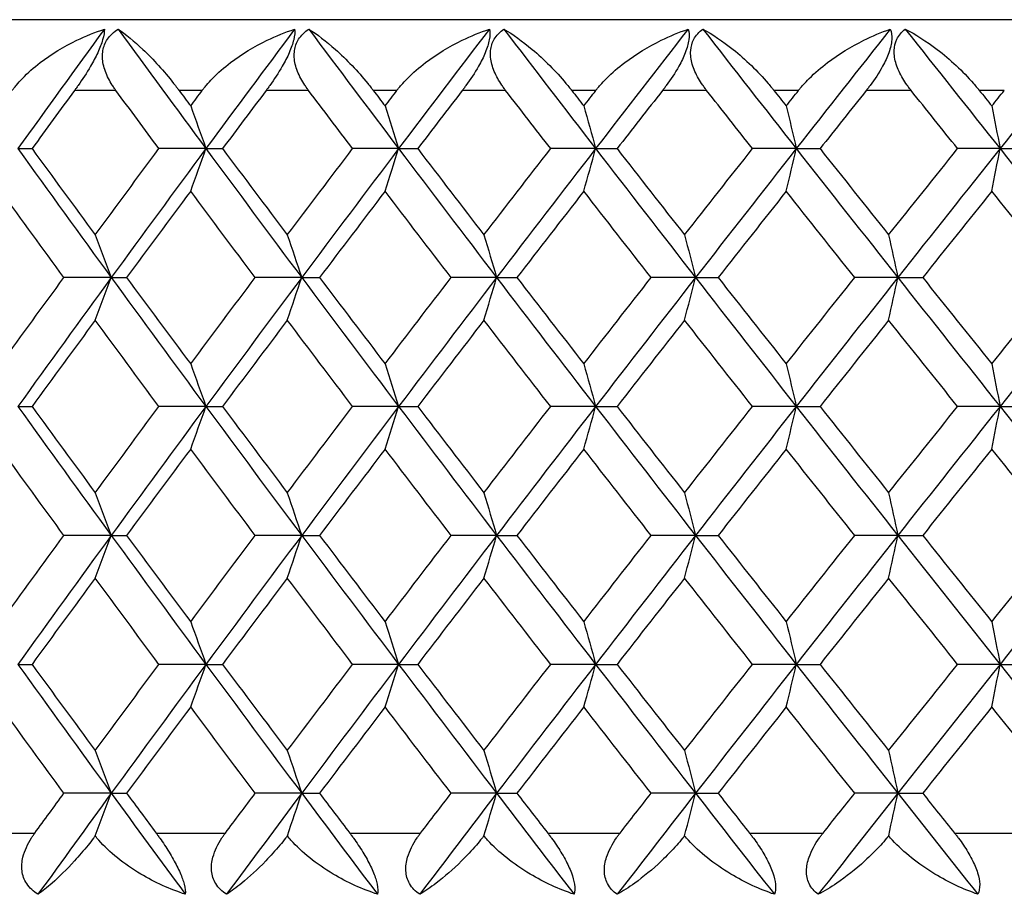
# Model space of a CAD drawing. Units: millimetres. Extents: x 24 to 867, y 24 to 606.
# Drawn here: x 467 to 472, y 497 to 502 of the extents above; entities that cross this region are included whole.
import ezdxf

# ---------------------------------------------------------------- set-up
doc = ezdxf.new("R2010")
doc.units = ezdxf.units.MM
doc.header["$LTSCALE"] = 3
doc.layers.add('Visible (ISO)', color=7, linetype='Continuous', lineweight=25, true_color=0x00003f)
doc.layers.add('Visible Narrow (ISO)', color=7, linetype='Continuous', lineweight=25, true_color=0x00003f)

msp = doc.modelspace()

# ---------------------------------------------------------------- linework, layer by layer
at = {"layer": 'Visible (ISO)'}
for p, q in [((504.6502, 501.6412), (450.2502, 501.6412)), ((466.571, 500.9121), (466.651, 500.9121)), ((467.6346, 500.9121), (467.3691, 500.9121)), ((467.6346, 500.9121), (467.7286, 500.9121)), ((468.7251, 500.9121), (468.4649, 500.9121)), ((468.7251, 500.9121), (468.8328, 500.9121)), ((469.8394, 500.9121), (469.5852, 500.9121)), ((469.8394, 500.9121), (469.9607, 500.9121)), ((470.9747, 500.9121), (470.7272, 500.9121)), ((470.9747, 500.9121), (471.1091, 500.9121)), ((472.1277, 500.9121), (471.8876, 500.9121)), ((472.1277, 500.9121), (472.2748, 500.9121)), ((467.0992, 500.1829), (466.8314, 500.1829)), ((467.0992, 500.1829), (467.1863, 500.1829)), ((468.1766, 500.1829), (467.9137, 500.1829)), ((468.1766, 500.1829), (468.2776, 500.1829)), ((469.2794, 500.1829), (469.0222, 500.1829)), ((469.2794, 500.1829), (469.394, 500.1829)), ((470.4046, 500.1829), (470.1537, 500.1829)), ((470.4046, 500.1829), (470.5325, 500.1829)), ((471.5492, 500.1829), (471.3053, 500.1829)), ((471.5492, 500.1829), (471.69, 500.1829)), ((466.571, 499.4537), (466.651, 499.4537)), ((467.6346, 499.4537), (467.3691, 499.4537)), ((467.6346, 499.4537), (467.7286, 499.4537)), ((468.7251, 499.4537), (468.4649, 499.4537)), ((468.7251, 499.4537), (468.8328, 499.4537)), ((469.8394, 499.4537), (469.5852, 499.4537)), ((469.8394, 499.4537), (469.9607, 499.4537)), ((470.9747, 499.4537), (470.7272, 499.4537)), ((470.9747, 499.4537), (471.1091, 499.4537)), ((472.1277, 499.4537), (471.8876, 499.4537)), ((472.1277, 499.4537), (472.2748, 499.4537)), ((467.0992, 498.7246), (466.8314, 498.7246)), ((467.0992, 498.7246), (467.1863, 498.7246)), ((468.1766, 498.7246), (467.9137, 498.7246)), ((468.1766, 498.7246), (468.2776, 498.7246)), ((469.2794, 498.7246), (469.0222, 498.7246)), ((469.2794, 498.7246), (469.394, 498.7246)), ((470.4046, 498.7246), (470.1537, 498.7246)), ((470.4046, 498.7246), (470.5325, 498.7246)), ((471.5492, 498.7246), (471.3053, 498.7246)), ((471.5492, 498.7246), (471.69, 498.7246)), ((466.571, 497.9954), (466.651, 497.9954)), ((467.6346, 497.9954), (467.3691, 497.9954)), ((467.6346, 497.9954), (467.7286, 497.9954)), ((468.7251, 497.9954), (468.4649, 497.9954)), ((468.7251, 497.9954), (468.8328, 497.9954)), ((469.8394, 497.9954), (469.5852, 497.9954)), ((469.8394, 497.9954), (469.9607, 497.9954)), ((470.9747, 497.9954), (470.7272, 497.9954)), ((470.9747, 497.9954), (471.1091, 497.9954)), ((472.1277, 497.9954), (471.8876, 497.9954)), ((472.1277, 497.9954), (472.2748, 497.9954)), ((467.0992, 497.2662), (466.8314, 497.2662)), ((467.0992, 497.2662), (467.1863, 497.2662)), ((468.1766, 497.2662), (467.9137, 497.2662)), ((468.1766, 497.2662), (468.2776, 497.2662)), ((469.2794, 497.2662), (469.0222, 497.2662)), ((469.2794, 497.2662), (469.394, 497.2662)), ((470.4046, 497.2662), (470.1537, 497.2662)), ((470.4046, 497.2662), (470.5325, 497.2662)), ((471.5492, 497.2662), (471.3053, 497.2662)), ((471.5492, 497.2662), (471.69, 497.2662))]:
    msp.add_line(p, q, dxfattribs=at)
for points, knots in [([(466.5395, 501.2412), (466.5407, 501.2429), (466.5419, 501.2445), (466.5448, 501.2484), (466.5466, 501.2508), (466.5529, 501.259), (466.5576, 501.2649), (466.5732, 501.2838), (466.5846, 501.2965), (466.627, 501.3408), (466.6611, 501.3708), (466.7603, 501.4471), (466.8309, 501.4896), (466.9544, 501.5491), (467.007, 501.5703), (467.0602, 501.5876)], [0.00000069, 0.00000069, 0.00000069, 0.00000069, 0.00063374, 0.00063374, 0.00154901, 0.00154901, 0.00390117, 0.00390117, 0.00916284, 0.00916284, 0.02280176, 0.02280176, 0.0469479, 0.0469479, 0.06377761, 0.06377761, 0.06377761, 0.06377761]), ([(467.0602, 501.5876), (467.0606, 501.5716), (467.0576, 501.5516), (467.0441, 501.5054), (467.0347, 501.481), (467.0107, 501.4295), (466.9969, 501.4035), (466.9601, 501.3402), (466.936, 501.3034), (466.9078, 501.2634), (466.904, 501.2581), (466.8986, 501.2506), (466.897, 501.2484), (466.8948, 501.2453), (466.8941, 501.2445), (466.8929, 501.2428), (466.8923, 501.242), (466.8917, 501.2412)], [0, 0, 0, 0, 0.01055462, 0.01055462, 0.02005986, 0.02005986, 0.02911691, 0.02911691, 0.04214172, 0.04214172, 0.04415589, 0.04415589, 0.04500566, 0.04500566, 0.04533894, 0.04533894, 0.04564883, 0.04564883, 0.04564883, 0.04564883]), ([(467.1255, 501.2412), (467.1243, 501.2428), (467.1231, 501.2445), (467.1203, 501.2484), (467.1186, 501.2507), (467.1129, 501.2589), (467.109, 501.2648), (467.0972, 501.2832), (467.0899, 501.2959), (467.0699, 501.3351), (467.0597, 501.3622), (467.0488, 501.4157), (467.0478, 501.4416), (467.0562, 501.4896), (467.0648, 501.511), (467.093, 501.5533), (467.1139, 501.5723), (467.1384, 501.5876)], [0.00000089, 0.00000089, 0.00000089, 0.00000089, 0.00063, 0.00063, 0.00152682, 0.00152682, 0.00376354, 0.00376354, 0.00844522, 0.00844522, 0.0179665, 0.0179665, 0.02707432, 0.02707432, 0.03556399, 0.03556399, 0.04568337, 0.04568337, 0.04568337, 0.04568337]), ([(467.1384, 501.5876), (467.1808, 501.5592), (467.2283, 501.5203), (467.3376, 501.4164), (467.3978, 501.3502), (467.4588, 501.273), (467.4653, 501.2646), (467.4738, 501.2534), (467.4758, 501.2507), (467.4787, 501.2469), (467.4796, 501.2457), (467.4813, 501.2434), (467.4821, 501.2423), (467.4829, 501.2412)], [0, 0, 0, 0, 0.02768351, 0.02768351, 0.06111246, 0.06111246, 0.06512053, 0.06512053, 0.06635376, 0.06635376, 0.06691775, 0.06691775, 0.06741081, 0.06741081, 0.06741081, 0.06741081]), ([(467.6141, 501.2412), (467.6153, 501.2429), (467.6166, 501.2445), (467.6196, 501.2484), (467.6214, 501.2508), (467.6279, 501.259), (467.6327, 501.2649), (467.6486, 501.2838), (467.6602, 501.2965), (467.7033, 501.3408), (467.7378, 501.3708), (467.8377, 501.4471), (467.9083, 501.4896), (468.0315, 501.5491), (468.0838, 501.5703), (468.1366, 501.5876)], [0.00000069, 0.00000069, 0.00000069, 0.00000069, 0.00063374, 0.00063374, 0.00154901, 0.00154901, 0.00390117, 0.00390117, 0.00916284, 0.00916284, 0.02280176, 0.02280176, 0.0469479, 0.0469479, 0.06377761, 0.06377761, 0.06377761, 0.06377761]), ([(468.1366, 501.5876), (468.1386, 501.5716), (468.1372, 501.5516), (468.1261, 501.5054), (468.1176, 501.481), (468.0949, 501.4295), (468.0815, 501.4035), (468.0451, 501.3402), (468.0208, 501.3034), (467.992, 501.2634), (467.9882, 501.2581), (467.9826, 501.2506), (467.981, 501.2484), (467.9787, 501.2453), (467.9781, 501.2445), (467.9768, 501.2428), (467.9762, 501.242), (467.9756, 501.2412)], [0, 0, 0, 0, 0.01055462, 0.01055462, 0.02005986, 0.02005986, 0.02911691, 0.02911691, 0.04214172, 0.04214172, 0.04415589, 0.04415589, 0.04500566, 0.04500566, 0.04533894, 0.04533894, 0.04564883, 0.04564883, 0.04564883, 0.04564883]), ([(468.2153, 501.2412), (468.2141, 501.2428), (468.2128, 501.2445), (468.2099, 501.2484), (468.2082, 501.2507), (468.2024, 501.2589), (468.1983, 501.2648), (468.1862, 501.2832), (468.1786, 501.2959), (468.1577, 501.3351), (468.1468, 501.3622), (468.1344, 501.4157), (468.1326, 501.4416), (468.1393, 501.4896), (468.147, 501.511), (468.1734, 501.5533), (468.1932, 501.5723), (468.2167, 501.5876)], [0.00000089, 0.00000089, 0.00000089, 0.00000089, 0.00063, 0.00063, 0.00152682, 0.00152682, 0.00376354, 0.00376354, 0.00844522, 0.00844522, 0.0179665, 0.0179665, 0.02707432, 0.02707432, 0.03556399, 0.03556399, 0.04568337, 0.04568337, 0.04568337, 0.04568337]), ([(468.2167, 501.5876), (468.2632, 501.5592), (468.3143, 501.5203), (468.4307, 501.4164), (468.4938, 501.3502), (468.5566, 501.273), (468.5633, 501.2646), (468.5721, 501.2534), (468.5741, 501.2507), (468.5771, 501.2469), (468.578, 501.2457), (468.5798, 501.2434), (468.5806, 501.2423), (468.5814, 501.2412)], [0, 0, 0, 0, 0.02768351, 0.02768351, 0.06111246, 0.06111246, 0.06512053, 0.06512053, 0.06635376, 0.06635376, 0.06691775, 0.06691775, 0.06741081, 0.06741081, 0.06741081, 0.06741081]), ([(468.7157, 501.2412), (468.7169, 501.2429), (468.7182, 501.2445), (468.7213, 501.2484), (468.7231, 501.2508), (468.7298, 501.259), (468.7347, 501.2649), (468.7509, 501.2838), (468.7626, 501.2965), (468.8063, 501.3408), (468.841, 501.3708), (468.9413, 501.4471), (469.0119, 501.4896), (469.1344, 501.5491), (469.1863, 501.5703), (469.2385, 501.5876)], [0.00000069, 0.00000069, 0.00000069, 0.00000069, 0.00063374, 0.00063374, 0.00154901, 0.00154901, 0.00390117, 0.00390117, 0.00916284, 0.00916284, 0.02280176, 0.02280176, 0.0469479, 0.0469479, 0.06377761, 0.06377761, 0.06377761, 0.06377761]), ([(469.2385, 501.5876), (469.2422, 501.5716), (469.2422, 501.5516), (469.2337, 501.5054), (469.2261, 501.481), (469.2047, 501.4295), (469.1918, 501.4035), (469.1559, 501.3402), (469.1314, 501.3034), (469.1022, 501.2634), (469.0982, 501.2581), (469.0926, 501.2506), (469.0909, 501.2484), (469.0886, 501.2453), (469.0879, 501.2445), (469.0867, 501.2428), (469.0861, 501.242), (469.0854, 501.2412)], [0, 0, 0, 0, 0.01055462, 0.01055462, 0.02005986, 0.02005986, 0.02911691, 0.02911691, 0.04214172, 0.04214172, 0.04415589, 0.04415589, 0.04500566, 0.04500566, 0.04533894, 0.04533894, 0.04564883, 0.04564883, 0.04564883, 0.04564883]), ([(469.3304, 501.2412), (469.3291, 501.2428), (469.3279, 501.2445), (469.3249, 501.2484), (469.3232, 501.2507), (469.3172, 501.2589), (469.313, 501.2648), (469.3005, 501.2832), (469.2926, 501.2959), (469.271, 501.3351), (469.2594, 501.3622), (469.2455, 501.4157), (469.2429, 501.4416), (469.2478, 501.4896), (469.2547, 501.511), (469.2791, 501.5533), (469.2979, 501.5723), (469.3204, 501.5876)], [0.00000089, 0.00000089, 0.00000089, 0.00000089, 0.00063, 0.00063, 0.00152682, 0.00152682, 0.00376354, 0.00376354, 0.00844522, 0.00844522, 0.0179665, 0.0179665, 0.02707432, 0.02707432, 0.03556399, 0.03556399, 0.04568337, 0.04568337, 0.04568337, 0.04568337]), ([(469.3204, 501.5876), (469.3707, 501.5592), (469.4254, 501.5203), (469.5484, 501.4164), (469.6142, 501.3502), (469.6788, 501.273), (469.6857, 501.2646), (469.6946, 501.2534), (469.6967, 501.2507), (469.6998, 501.2469), (469.7007, 501.2457), (469.7025, 501.2434), (469.7034, 501.2423), (469.7042, 501.2412)], [0, 0, 0, 0, 0.02768351, 0.02768351, 0.06111246, 0.06111246, 0.06512053, 0.06512053, 0.06635376, 0.06635376, 0.06691775, 0.06691775, 0.06741081, 0.06741081, 0.06741081, 0.06741081]), ([(469.8412, 501.2412), (469.8425, 501.2429), (469.8438, 501.2445), (469.8469, 501.2484), (469.8488, 501.2508), (469.8556, 501.259), (469.8605, 501.2649), (469.877, 501.2838), (469.8889, 501.2965), (469.933, 501.3408), (469.9679, 501.3708), (470.0683, 501.4471), (470.1386, 501.4896), (470.2601, 501.5491), (470.3115, 501.5703), (470.3629, 501.5876)], [0.00000069, 0.00000069, 0.00000069, 0.00000069, 0.00063374, 0.00063374, 0.00154901, 0.00154901, 0.00390117, 0.00390117, 0.00916284, 0.00916284, 0.02280176, 0.02280176, 0.0469479, 0.0469479, 0.06377761, 0.06377761, 0.06377761, 0.06377761]), ([(470.3629, 501.5876), (470.3682, 501.5716), (470.3698, 501.5516), (470.3637, 501.5054), (470.3571, 501.481), (470.3372, 501.4295), (470.3247, 501.4035), (470.2894, 501.3402), (470.2649, 501.3034), (470.2352, 501.2634), (470.2312, 501.2581), (470.2255, 501.2506), (470.2238, 501.2484), (470.2214, 501.2453), (470.2207, 501.2445), (470.2195, 501.2428), (470.2188, 501.242), (470.2182, 501.2412)], [0, 0, 0, 0, 0.01055462, 0.01055462, 0.02005986, 0.02005986, 0.02911691, 0.02911691, 0.04214172, 0.04214172, 0.04415589, 0.04415589, 0.04500566, 0.04500566, 0.04533894, 0.04533894, 0.04564883, 0.04564883, 0.04564883, 0.04564883]), ([(470.4677, 501.2412), (470.4664, 501.2428), (470.4652, 501.2445), (470.4621, 501.2484), (470.4604, 501.2507), (470.4542, 501.2589), (470.45, 501.2648), (470.4372, 501.2832), (470.4291, 501.2959), (470.4067, 501.3351), (470.3945, 501.3622), (470.3791, 501.4157), (470.3756, 501.4416), (470.3789, 501.4896), (470.3848, 501.511), (470.4072, 501.5533), (470.4249, 501.5723), (470.4464, 501.5876)], [0.00000089, 0.00000089, 0.00000089, 0.00000089, 0.00063, 0.00063, 0.00152682, 0.00152682, 0.00376354, 0.00376354, 0.00844522, 0.00844522, 0.0179665, 0.0179665, 0.02707432, 0.02707432, 0.03556399, 0.03556399, 0.04568337, 0.04568337, 0.04568337, 0.04568337]), ([(470.4464, 501.5876), (470.5003, 501.5592), (470.5584, 501.5203), (470.6878, 501.4164), (470.7562, 501.3502), (470.8223, 501.273), (470.8294, 501.2646), (470.8385, 501.2534), (470.8406, 501.2507), (470.8437, 501.2469), (470.8447, 501.2457), (470.8465, 501.2434), (470.8474, 501.2423), (470.8482, 501.2412)], [0, 0, 0, 0, 0.02768351, 0.02768351, 0.06111246, 0.06111246, 0.06512053, 0.06512053, 0.06635376, 0.06635376, 0.06691775, 0.06691775, 0.06741081, 0.06741081, 0.06741081, 0.06741081]), ([(470.9876, 501.2412), (470.9889, 501.2429), (470.9902, 501.2445), (470.9934, 501.2484), (470.9953, 501.2508), (471.0021, 501.259), (471.0072, 501.2649), (471.0238, 501.2838), (471.0359, 501.2965), (471.0803, 501.3408), (471.1153, 501.3708), (471.2156, 501.4471), (471.2854, 501.4896), (471.4056, 501.5491), (471.4562, 501.5703), (471.5068, 501.5876)], [0.00000069, 0.00000069, 0.00000069, 0.00000069, 0.00063374, 0.00063374, 0.00154901, 0.00154901, 0.00390117, 0.00390117, 0.00916284, 0.00916284, 0.02280176, 0.02280176, 0.0469479, 0.0469479, 0.06377761, 0.06377761, 0.06377761, 0.06377761]), ([(471.5068, 501.5876), (471.5137, 501.5716), (471.5168, 501.5516), (471.5132, 501.5054), (471.5075, 501.481), (471.4891, 501.4295), (471.4771, 501.4035), (471.4425, 501.3402), (471.418, 501.3034), (471.3881, 501.2634), (471.384, 501.2581), (471.3782, 501.2506), (471.3765, 501.2484), (471.3741, 501.2453), (471.3734, 501.2445), (471.3721, 501.2428), (471.3714, 501.242), (471.3708, 501.2412)], [0, 0, 0, 0, 0.01055462, 0.01055462, 0.02005986, 0.02005986, 0.02911691, 0.02911691, 0.04214172, 0.04214172, 0.04415589, 0.04415589, 0.04500566, 0.04500566, 0.04533894, 0.04533894, 0.04564883, 0.04564883, 0.04564883, 0.04564883]), ([(471.6242, 501.2412), (471.6229, 501.2428), (471.6216, 501.2445), (471.6185, 501.2484), (471.6167, 501.2507), (471.6105, 501.2589), (471.6062, 501.2648), (471.5931, 501.2832), (471.5848, 501.2959), (471.5616, 501.3351), (471.5488, 501.3622), (471.532, 501.4157), (471.5278, 501.4416), (471.5293, 501.4896), (471.5344, 501.511), (471.5547, 501.5533), (471.5712, 501.5723), (471.5915, 501.5876)], [0.00000089, 0.00000089, 0.00000089, 0.00000089, 0.00063, 0.00063, 0.00152682, 0.00152682, 0.00376354, 0.00376354, 0.00844522, 0.00844522, 0.0179665, 0.0179665, 0.02707432, 0.02707432, 0.03556399, 0.03556399, 0.04568337, 0.04568337, 0.04568337, 0.04568337]), ([(471.5915, 501.5876), (471.6491, 501.5592), (471.7104, 501.5203), (471.8458, 501.4164), (471.9165, 501.3502), (471.984, 501.273), (471.9912, 501.2646), (472.0005, 501.2534), (472.0026, 501.2507), (472.0058, 501.2469), (472.0068, 501.2457), (472.0086, 501.2434), (472.0095, 501.2423), (472.0103, 501.2412)], [0, 0, 0, 0, 0.02768351, 0.02768351, 0.06111246, 0.06111246, 0.06512053, 0.06512053, 0.06635376, 0.06635376, 0.06691775, 0.06691775, 0.06741081, 0.06741081, 0.06741081, 0.06741081]), ([(466.6847, 496.6948), (466.6587, 496.7108), (466.6368, 496.7308), (466.6064, 496.777), (466.5976, 496.8015), (466.5913, 496.853), (466.5935, 496.8789), (466.6087, 496.9422), (466.6261, 496.9791), (466.6515, 497.019), (466.6551, 497.0243), (466.6602, 497.0318), (466.6618, 497.034), (466.664, 497.0371), (466.6646, 497.038), (466.6658, 497.0396), (466.6664, 497.0404), (466.6669, 497.0412)], [0, 0, 0, 0, 0.01055462, 0.01055462, 0.02005986, 0.02005986, 0.02911691, 0.02911691, 0.04214172, 0.04214172, 0.04415589, 0.04415589, 0.04500566, 0.04500566, 0.04533894, 0.04533894, 0.04564883, 0.04564883, 0.04564883, 0.04564883]), ([(467.0086, 497.0254), (467.0051, 497.0208), (467.0016, 497.0162), (466.9882, 496.9987), (466.9782, 496.986), (466.9424, 496.9416), (466.9166, 496.9116), (466.8472, 496.8354), (466.804, 496.7929), (466.7362, 496.7334), (466.7095, 496.7122), (466.6847, 496.6948)], [0.00206719, 0.00206719, 0.00206719, 0.00206719, 0.00390117, 0.00390117, 0.00916284, 0.00916284, 0.02280176, 0.02280176, 0.0469479, 0.0469479, 0.06377761, 0.06377761, 0.06377761, 0.06377761]), ([(467.5182, 496.6948), (467.4313, 496.7233), (467.3454, 496.7621), (467.1704, 496.866), (467.0887, 496.9322), (467.0218, 497.0091), (467.0151, 497.0172), (467.0086, 497.0254)], [0, 0, 0, 0, 0.02768494, 0.02768494, 0.061111, 0.061111, 0.06496581, 0.06496581, 0.06496581, 0.06496581]), ([(467.3529, 497.0412), (467.3541, 497.0396), (467.3553, 497.038), (467.3582, 497.034), (467.3599, 497.0317), (467.3659, 497.0235), (467.3701, 497.0176), (467.3831, 496.9992), (467.3919, 496.9865), (467.418, 496.9474), (467.4349, 496.9202), (467.4649, 496.8667), (467.478, 496.8408), (467.4987, 496.7928), (467.5062, 496.7714), (467.5172, 496.7291), (467.5192, 496.7101), (467.5182, 496.6948)], [0.00000069, 0.00000069, 0.00000069, 0.00000069, 0.00063004, 0.00063004, 0.00152703, 0.00152703, 0.00376482, 0.00376482, 0.00844896, 0.00844896, 0.01797075, 0.01797075, 0.02707812, 0.02707812, 0.03556777, 0.03556777, 0.04568311, 0.04568311, 0.04568311, 0.04568311]), ([(467.7513, 496.6948), (467.7263, 496.7108), (467.7053, 496.7308), (467.677, 496.777), (467.6691, 496.8015), (467.6646, 496.853), (467.6675, 496.8789), (467.6846, 496.9422), (467.7028, 496.9791), (467.7291, 497.019), (467.7327, 497.0243), (467.7381, 497.0318), (467.7396, 497.034), (467.7419, 497.0371), (467.7425, 497.038), (467.7438, 497.0396), (467.7444, 497.0404), (467.745, 497.0412)], [0, 0, 0, 0, 0.01055462, 0.01055462, 0.02005986, 0.02005986, 0.02911691, 0.02911691, 0.04214172, 0.04214172, 0.04415589, 0.04415589, 0.04500566, 0.04500566, 0.04533894, 0.04533894, 0.04564883, 0.04564883, 0.04564883, 0.04564883]), ([(468.0954, 497.0254), (468.0918, 497.0208), (468.0883, 497.0162), (468.0744, 496.9987), (468.064, 496.986), (468.0269, 496.9416), (467.9999, 496.9116), (467.9268, 496.8354), (467.8807, 496.7929), (467.8076, 496.7334), (467.7786, 496.7122), (467.7513, 496.6948)], [0.00206719, 0.00206719, 0.00206719, 0.00206719, 0.00390117, 0.00390117, 0.00916284, 0.00916284, 0.02280176, 0.02280176, 0.0469479, 0.0469479, 0.06377761, 0.06377761, 0.06377761, 0.06377761]), ([(468.6059, 496.6948), (468.5198, 496.7233), (468.4343, 496.7621), (468.2593, 496.866), (468.177, 496.9322), (468.1089, 497.0091), (468.102, 497.0172), (468.0954, 497.0254)], [0, 0, 0, 0, 0.02768494, 0.02768494, 0.061111, 0.061111, 0.06496581, 0.06496581, 0.06496581, 0.06496581]), ([(468.4482, 497.0412), (468.4495, 497.0396), (468.4507, 497.038), (468.4537, 497.034), (468.4554, 497.0317), (468.4615, 497.0235), (468.4658, 497.0176), (468.4791, 496.9992), (468.488, 496.9865), (468.5143, 496.9474), (468.5312, 496.9202), (468.5607, 496.8667), (468.5733, 496.8408), (468.5926, 496.7928), (468.5993, 496.7714), (468.6079, 496.7291), (468.6085, 496.7101), (468.6059, 496.6948)], [0.00000069, 0.00000069, 0.00000069, 0.00000069, 0.00063004, 0.00063004, 0.00152703, 0.00152703, 0.00376482, 0.00376482, 0.00844896, 0.00844896, 0.01797075, 0.01797075, 0.02707812, 0.02707812, 0.03556777, 0.03556777, 0.04568311, 0.04568311, 0.04568311, 0.04568311]), ([(468.8445, 496.6948), (468.8205, 496.7108), (468.8006, 496.7308), (468.7744, 496.777), (468.7674, 496.8015), (468.7647, 496.853), (468.7684, 496.8789), (468.7872, 496.9422), (468.8063, 496.9791), (468.8333, 497.019), (468.8371, 497.0243), (468.8425, 497.0318), (468.8441, 497.034), (468.8464, 497.0371), (468.8471, 497.038), (468.8483, 497.0396), (468.849, 497.0404), (468.8496, 497.0412)], [0, 0, 0, 0, 0.01055462, 0.01055462, 0.02005986, 0.02005986, 0.02911691, 0.02911691, 0.04214172, 0.04214172, 0.04415589, 0.04415589, 0.04500566, 0.04500566, 0.04533894, 0.04533894, 0.04564883, 0.04564883, 0.04564883, 0.04564883]), ([(469.2079, 497.0254), (469.2042, 497.0208), (469.2005, 497.0162), (469.1863, 496.9987), (469.1756, 496.986), (469.1372, 496.9416), (469.1091, 496.9116), (469.0325, 496.8354), (468.9837, 496.7929), (468.9055, 496.7334), (468.8742, 496.7122), (468.8445, 496.6948)], [0.00206719, 0.00206719, 0.00206719, 0.00206719, 0.00390117, 0.00390117, 0.00916284, 0.00916284, 0.02280176, 0.02280176, 0.0469479, 0.0469479, 0.06377761, 0.06377761, 0.06377761, 0.06377761]), ([(469.7178, 496.6948), (469.6328, 496.7233), (469.5479, 496.7621), (469.3735, 496.866), (469.2908, 496.9322), (469.2216, 497.0091), (469.2146, 497.0172), (469.2079, 497.0254)], [0, 0, 0, 0, 0.02768494, 0.02768494, 0.061111, 0.061111, 0.06496581, 0.06496581, 0.06496581, 0.06496581]), ([(469.5683, 497.0412), (469.5695, 497.0396), (469.5708, 497.038), (469.5738, 497.034), (469.5756, 497.0317), (469.5818, 497.0235), (469.5862, 497.0176), (469.5997, 496.9992), (469.6087, 496.9865), (469.6351, 496.9474), (469.6519, 496.9202), (469.6809, 496.8667), (469.693, 496.8408), (469.7108, 496.7928), (469.7165, 496.7714), (469.7228, 496.7291), (469.722, 496.7101), (469.7178, 496.6948)], [0.00000069, 0.00000069, 0.00000069, 0.00000069, 0.00063004, 0.00063004, 0.00152703, 0.00152703, 0.00376482, 0.00376482, 0.00844896, 0.00844896, 0.01797075, 0.01797075, 0.02707812, 0.02707812, 0.03556777, 0.03556777, 0.04568311, 0.04568311, 0.04568311, 0.04568311]), ([(469.9613, 496.6948), (469.9384, 496.7108), (469.9196, 496.7308), (469.8955, 496.777), (469.8896, 496.8015), (469.8886, 496.853), (469.8931, 496.8789), (469.9136, 496.9422), (469.9334, 496.9791), (469.9612, 497.019), (469.965, 497.0243), (469.9705, 497.0318), (469.9722, 497.034), (469.9746, 497.0371), (469.9752, 497.038), (469.9765, 497.0396), (469.9771, 497.0404), (469.9778, 497.0412)], [0, 0, 0, 0, 0.01055462, 0.01055462, 0.02005986, 0.02005986, 0.02911691, 0.02911691, 0.04214172, 0.04214172, 0.04415589, 0.04415589, 0.04500566, 0.04500566, 0.04533894, 0.04533894, 0.04564883, 0.04564883, 0.04564883, 0.04564883]), ([(470.3429, 497.0254), (470.3392, 497.0208), (470.3354, 497.0162), (470.3208, 496.9987), (470.3099, 496.986), (470.2703, 496.9416), (470.2411, 496.9116), (470.1612, 496.8354), (470.1098, 496.7929), (470.0267, 496.7334), (469.9933, 496.7122), (469.9613, 496.6948)], [0.00206719, 0.00206719, 0.00206719, 0.00206719, 0.00390117, 0.00390117, 0.00916284, 0.00916284, 0.02280176, 0.02280176, 0.0469479, 0.0469479, 0.06377761, 0.06377761, 0.06377761, 0.06377761]), ([(470.851, 496.6948), (470.7672, 496.7233), (470.6832, 496.7621), (470.5097, 496.866), (470.4269, 496.9322), (470.3569, 497.0091), (470.3498, 497.0172), (470.3429, 497.0254)], [0, 0, 0, 0, 0.02768494, 0.02768494, 0.061111, 0.061111, 0.06496581, 0.06496581, 0.06496581, 0.06496581]), ([(470.7099, 497.0412), (470.7112, 497.0396), (470.7125, 497.038), (470.7156, 497.034), (470.7174, 497.0317), (470.7237, 497.0235), (470.7281, 497.0176), (470.7418, 496.9992), (470.7508, 496.9865), (470.7774, 496.9474), (470.7941, 496.9202), (470.8223, 496.8667), (470.8339, 496.8408), (470.8502, 496.7928), (470.855, 496.7714), (470.859, 496.7291), (470.8567, 496.7101), (470.851, 496.6948)], [0.00000069, 0.00000069, 0.00000069, 0.00000069, 0.00063004, 0.00063004, 0.00152703, 0.00152703, 0.00376482, 0.00376482, 0.00844896, 0.00844896, 0.01797075, 0.01797075, 0.02707812, 0.02707812, 0.03556777, 0.03556777, 0.04568311, 0.04568311, 0.04568311, 0.04568311]), ([(471.0986, 496.6948), (471.0769, 496.7108), (471.0593, 496.7308), (471.0374, 496.777), (471.0324, 496.8015), (471.0332, 496.853), (471.0385, 496.8789), (471.0606, 496.9422), (471.0811, 496.9791), (471.1095, 497.019), (471.1134, 497.0243), (471.1191, 497.0318), (471.1208, 497.034), (471.1232, 497.0371), (471.1238, 497.038), (471.1252, 497.0396), (471.1258, 497.0404), (471.1264, 497.0412)], [0, 0, 0, 0, 0.01055462, 0.01055462, 0.02005986, 0.02005986, 0.02911691, 0.02911691, 0.04214172, 0.04214172, 0.04415589, 0.04415589, 0.04500566, 0.04500566, 0.04533894, 0.04533894, 0.04564883, 0.04564883, 0.04564883, 0.04564883]), ([(471.4975, 497.0254), (471.4937, 497.0208), (471.4898, 497.0162), (471.4749, 496.9987), (471.4637, 496.986), (471.4231, 496.9416), (471.393, 496.9116), (471.31, 496.8354), (471.2561, 496.7929), (471.1683, 496.7334), (471.1328, 496.7122), (471.0986, 496.6948)], [0.00206719, 0.00206719, 0.00206719, 0.00206719, 0.00390117, 0.00390117, 0.00916284, 0.00916284, 0.02280176, 0.02280176, 0.0469479, 0.0469479, 0.06377761, 0.06377761, 0.06377761, 0.06377761]), ([(472.0022, 496.6948), (471.9199, 496.7233), (471.837, 496.7621), (471.665, 496.866), (471.5823, 496.9322), (471.5116, 497.0091), (471.5044, 497.0172), (471.4975, 497.0254)], [0, 0, 0, 0, 0.02768494, 0.02768494, 0.061111, 0.061111, 0.06496581, 0.06496581, 0.06496581, 0.06496581]), ([(471.87, 497.0412), (471.8713, 497.0396), (471.8726, 497.038), (471.8758, 497.034), (471.8776, 497.0317), (471.884, 497.0235), (471.8885, 497.0176), (471.9022, 496.9992), (471.9113, 496.9865), (471.9379, 496.9474), (471.9544, 496.9202), (471.9819, 496.8667), (471.9929, 496.8408), (472.0077, 496.7928), (472.0116, 496.7714), (472.0132, 496.7291), (472.0094, 496.7101), (472.0022, 496.6948)], [0.00000069, 0.00000069, 0.00000069, 0.00000069, 0.00063004, 0.00063004, 0.00152703, 0.00152703, 0.00376482, 0.00376482, 0.00844896, 0.00844896, 0.01797075, 0.01797075, 0.02707812, 0.02707812, 0.03556777, 0.03556777, 0.04568311, 0.04568311, 0.04568311, 0.04568311])]:
    msp.add_open_spline(points, degree=3, knots=knots, dxfattribs=at)
for points in [[(467.0602, 501.5876), (466.8961, 501.3624), (466.733, 501.1372), (466.571, 500.9121)], [(467.1384, 501.5876), (467.3028, 501.3624), (467.4682, 501.1372), (467.6346, 500.9121)], [(468.1366, 501.5876), (467.9683, 501.3624), (467.801, 501.1372), (467.6346, 500.9121)], [(468.2167, 501.5876), (468.3853, 501.3624), (468.5547, 501.1372), (468.7251, 500.9121)], [(469.2385, 501.5876), (469.0665, 501.3624), (468.8954, 501.1372), (468.7251, 500.9121)], [(469.3204, 501.5876), (469.4926, 501.3624), (469.6657, 501.1372), (469.8394, 500.9121)], [(470.3629, 501.5876), (470.1877, 501.3624), (470.0132, 501.1372), (469.8394, 500.9121)], [(470.4464, 501.5876), (470.6218, 501.3624), (470.7979, 501.1372), (470.9747, 500.9121)], [(471.5068, 501.5876), (471.3288, 501.3624), (471.1514, 501.1372), (470.9747, 500.9121)], [(471.5915, 501.5876), (471.7697, 501.3624), (471.9484, 501.1372), (472.1277, 500.9121)], [(472.6669, 501.5876), (472.4867, 501.3624), (472.3069, 501.1372), (472.1277, 500.9121)], [(466.8917, 501.2412), (466.8112, 501.1315), (466.731, 501.0218), (466.651, 500.9121)], [(467.3691, 500.9121), (467.2877, 501.0218), (467.2065, 501.1315), (467.1255, 501.2412)], [(467.4829, 501.2412), (467.5048, 501.2119), (467.5266, 501.1825), (467.5485, 501.1532)], [(467.5485, 501.1532), (467.5703, 501.1825), (467.5922, 501.2119), (467.6141, 501.2412)], [(467.9756, 501.2412), (467.893, 501.1315), (467.8107, 501.0218), (467.7286, 500.9121)], [(468.4649, 500.9121), (468.3815, 501.0218), (468.2983, 501.1315), (468.2153, 501.2412)], [(468.5814, 501.2412), (468.6038, 501.2119), (468.6261, 501.1825), (468.6485, 501.1532)], [(468.6485, 501.1532), (468.6709, 501.1825), (468.6933, 501.2119), (468.7157, 501.2412)], [(469.0854, 501.2412), (469.001, 501.1315), (468.9168, 501.0218), (468.8328, 500.9121)], [(469.5852, 500.9121), (469.5001, 501.0218), (469.4151, 501.1315), (469.3304, 501.2412)], [(469.7042, 501.2412), (469.727, 501.2119), (469.7498, 501.1825), (469.7727, 501.1532)], [(469.7727, 501.1532), (469.7955, 501.1825), (469.8184, 501.2119), (469.8412, 501.2412)], [(470.2182, 501.2412), (470.1322, 501.1315), (470.0463, 501.0218), (469.9607, 500.9121)], [(470.7272, 500.9121), (470.6405, 501.0218), (470.554, 501.1315), (470.4677, 501.2412)], [(470.8482, 501.2412), (470.8714, 501.2119), (470.8946, 501.1825), (470.9179, 501.1532)], [(470.9179, 501.1532), (470.9411, 501.1825), (470.9643, 501.2119), (470.9876, 501.2412)], [(471.3708, 501.2412), (471.2834, 501.1315), (471.1961, 501.0218), (471.1091, 500.9121)], [(471.8876, 500.9121), (471.7996, 501.0218), (471.7118, 501.1315), (471.6242, 501.2412)], [(472.0103, 501.2412), (472.0339, 501.2119), (472.0574, 501.1825), (472.081, 501.1532)], [(472.081, 501.1532), (472.1045, 501.1825), (472.1281, 501.2119), (472.1517, 501.2412)], [(467.5485, 501.1532), (467.5774, 501.0733), (467.6061, 500.9929), (467.6346, 500.9121)], [(468.6485, 501.1532), (468.6742, 501.0733), (468.6997, 500.9929), (468.7251, 500.9121)], [(469.7727, 501.1532), (469.7951, 501.0733), (469.8174, 500.9929), (469.8394, 500.9121)], [(470.9179, 501.1532), (470.937, 501.0733), (470.9559, 500.9929), (470.9747, 500.9121)], [(472.081, 501.1532), (472.0967, 501.0733), (472.1122, 500.9929), (472.1277, 500.9121)], [(466.571, 500.9121), (466.7459, 500.669), (466.922, 500.4259), (467.0992, 500.1829)], [(466.651, 500.9121), (466.7696, 500.7494), (466.8888, 500.5867), (467.0085, 500.424)], [(467.0085, 500.424), (467.1281, 500.5867), (467.2484, 500.7494), (467.3691, 500.9121)], [(467.6346, 500.9121), (467.455, 500.669), (467.2765, 500.4259), (467.0992, 500.1829)], [(467.5485, 500.6709), (467.5774, 500.7509), (467.6061, 500.8312), (467.6346, 500.9121)], [(467.6346, 500.9121), (467.8142, 500.669), (467.9949, 500.4259), (468.1766, 500.1829)], [(467.7286, 500.9121), (467.8503, 500.7494), (467.9726, 500.5867), (468.0953, 500.424)], [(468.0953, 500.424), (468.218, 500.5867), (468.3412, 500.7494), (468.4649, 500.9121)], [(468.7251, 500.9121), (468.5412, 500.669), (468.3584, 500.4259), (468.1766, 500.1829)], [(468.6485, 500.6709), (468.6742, 500.7509), (468.6997, 500.8312), (468.7251, 500.9121)], [(468.7251, 500.9121), (468.9089, 500.669), (469.0937, 500.4259), (469.2794, 500.1829)], [(468.8328, 500.9121), (468.9574, 500.7494), (469.0824, 500.5867), (469.2078, 500.424)], [(469.2078, 500.424), (469.3332, 500.5867), (469.459, 500.7494), (469.5852, 500.9121)], [(469.8394, 500.9121), (469.6519, 500.669), (469.4652, 500.4259), (469.2794, 500.1829)], [(469.7727, 500.6709), (469.7951, 500.7509), (469.8174, 500.8312), (469.8394, 500.9121)], [(469.8394, 500.9121), (470.027, 500.669), (470.2154, 500.4259), (470.4046, 500.1829)], [(469.9607, 500.9121), (470.0877, 500.7494), (470.2151, 500.5867), (470.3428, 500.424)], [(470.3428, 500.424), (470.4706, 500.5867), (470.5987, 500.7494), (470.7272, 500.9121)], [(470.9747, 500.9121), (470.7839, 500.669), (470.5939, 500.4259), (470.4046, 500.1829)], [(470.9179, 500.6709), (470.937, 500.7509), (470.9559, 500.8312), (470.9747, 500.9121)], [(470.9747, 500.9121), (471.1655, 500.669), (471.357, 500.4259), (471.5492, 500.1829)], [(471.1091, 500.9121), (471.2382, 500.7494), (471.3676, 500.5867), (471.4974, 500.424)], [(471.4974, 500.424), (471.6271, 500.5867), (471.7572, 500.7494), (471.8876, 500.9121)], [(472.1277, 500.9121), (471.9342, 500.669), (471.7413, 500.4259), (471.5492, 500.1829)], [(472.081, 500.6709), (472.0967, 500.7509), (472.1122, 500.8312), (472.1277, 500.9121)], [(472.1277, 500.9121), (472.3211, 500.669), (472.5152, 500.4259), (472.7098, 500.1829)], [(466.8314, 500.1829), (466.7123, 500.3456), (466.5936, 500.5082), (466.4756, 500.6709)], [(467.5485, 500.6709), (467.4272, 500.5082), (467.3065, 500.3455), (467.1863, 500.1829)], [(467.9137, 500.1829), (467.7915, 500.3456), (467.6697, 500.5082), (467.5485, 500.6709)], [(468.6485, 500.6709), (468.5244, 500.5082), (468.4007, 500.3455), (468.2776, 500.1829)], [(469.0222, 500.1829), (468.8972, 500.3456), (468.7726, 500.5082), (468.6485, 500.6709)], [(469.7727, 500.6709), (469.646, 500.5082), (469.5198, 500.3455), (469.394, 500.1829)], [(470.1537, 500.1829), (470.0263, 500.3456), (469.8993, 500.5082), (469.7727, 500.6709)], [(470.9179, 500.6709), (470.7891, 500.5082), (470.6606, 500.3455), (470.5325, 500.1829)], [(471.3053, 500.1829), (471.1758, 500.3456), (471.0467, 500.5082), (470.9179, 500.6709)], [(472.081, 500.6709), (471.9504, 500.5082), (471.82, 500.3455), (471.69, 500.1829)], [(472.4737, 500.1829), (472.3425, 500.3456), (472.2116, 500.5082), (472.081, 500.6709)], [(467.0085, 500.424), (467.039, 500.3441), (467.0692, 500.2637), (467.0992, 500.1829)], [(468.0953, 500.424), (468.1226, 500.3441), (468.1497, 500.2637), (468.1766, 500.1829)], [(469.2078, 500.424), (469.2318, 500.3441), (469.2557, 500.2637), (469.2794, 500.1829)], [(470.3428, 500.424), (470.3636, 500.3441), (470.3842, 500.2637), (470.4046, 500.1829)], [(471.4974, 500.424), (471.5148, 500.3441), (471.532, 500.2637), (471.5492, 500.1829)], [(466.4756, 499.6949), (466.5936, 499.8575), (466.7122, 500.0202), (466.8314, 500.1829)], [(467.0992, 500.1829), (466.922, 499.9398), (466.7459, 499.6968), (466.571, 499.4537)], [(467.0085, 499.9417), (467.039, 500.0217), (467.0692, 500.1021), (467.0992, 500.1829)], [(467.0992, 500.1829), (467.2765, 499.9398), (467.455, 499.6968), (467.6346, 499.4537)], [(467.1863, 500.1829), (467.3065, 500.0202), (467.4272, 499.8575), (467.5485, 499.6949)], [(467.5485, 499.6949), (467.6697, 499.8575), (467.7915, 500.0202), (467.9137, 500.1829)], [(468.1766, 500.1829), (467.9949, 499.9398), (467.8142, 499.6968), (467.6346, 499.4537)], [(468.0953, 499.9417), (468.1226, 500.0217), (468.1497, 500.1021), (468.1766, 500.1829)], [(468.1766, 500.1829), (468.3584, 499.9398), (468.5412, 499.6968), (468.7251, 499.4537)], [(468.2776, 500.1829), (468.4008, 500.0202), (468.5244, 499.8575), (468.6485, 499.6949)], [(468.6485, 499.6949), (468.7726, 499.8575), (468.8972, 500.0202), (469.0222, 500.1829)], [(469.2794, 500.1829), (469.0937, 499.9398), (468.9089, 499.6968), (468.7251, 499.4537)], [(469.2078, 499.9417), (469.2318, 500.0217), (469.2557, 500.1021), (469.2794, 500.1829)], [(469.2794, 500.1829), (469.4652, 499.9398), (469.6519, 499.6968), (469.8394, 499.4537)], [(469.394, 500.1829), (469.5198, 500.0202), (469.646, 499.8575), (469.7727, 499.6949)], [(469.7727, 499.6949), (469.8993, 499.8575), (470.0263, 500.0202), (470.1537, 500.1829)], [(470.4046, 500.1829), (470.2154, 499.9398), (470.027, 499.6968), (469.8394, 499.4537)], [(470.3428, 499.9417), (470.3636, 500.0217), (470.3842, 500.1021), (470.4046, 500.1829)], [(470.4046, 500.1829), (470.5939, 499.9398), (470.7839, 499.6968), (470.9747, 499.4537)], [(470.5325, 500.1829), (470.6606, 500.0202), (470.7891, 499.8575), (470.9179, 499.6949)], [(470.9179, 499.6949), (471.0467, 499.8575), (471.1758, 500.0202), (471.3053, 500.1829)], [(471.5492, 500.1829), (471.357, 499.9398), (471.1655, 499.6968), (470.9747, 499.4537)], [(471.4974, 499.9417), (471.5148, 500.0217), (471.532, 500.1021), (471.5492, 500.1829)], [(471.5492, 500.1829), (471.7413, 499.9398), (471.9342, 499.6968), (472.1277, 499.4537)], [(471.69, 500.1829), (471.82, 500.0202), (471.9504, 499.8575), (472.081, 499.6949)], [(472.081, 499.6949), (472.2116, 499.8575), (472.3425, 500.0202), (472.4737, 500.1829)], [(472.7098, 500.1829), (472.5152, 499.9398), (472.3211, 499.6968), (472.1277, 499.4537)], [(467.0085, 499.9417), (466.8888, 499.7791), (466.7696, 499.6164), (466.651, 499.4537)], [(467.3691, 499.4537), (467.2484, 499.6164), (467.1281, 499.7791), (467.0085, 499.9417)], [(468.0953, 499.9417), (467.9726, 499.7791), (467.8503, 499.6164), (467.7286, 499.4537)], [(468.4649, 499.4537), (468.3412, 499.6164), (468.218, 499.7791), (468.0953, 499.9417)], [(469.2078, 499.9417), (469.0824, 499.7791), (468.9574, 499.6164), (468.8328, 499.4537)], [(469.5852, 499.4537), (469.459, 499.6164), (469.3332, 499.7791), (469.2078, 499.9417)], [(470.3428, 499.9417), (470.2151, 499.7791), (470.0877, 499.6164), (469.9607, 499.4537)], [(470.7272, 499.4537), (470.5987, 499.6164), (470.4706, 499.7791), (470.3428, 499.9417)], [(471.4974, 499.9417), (471.3676, 499.7791), (471.2382, 499.6164), (471.1091, 499.4537)], [(471.8876, 499.4537), (471.7572, 499.6164), (471.6272, 499.7791), (471.4974, 499.9417)], [(467.5485, 499.6949), (467.5774, 499.6149), (467.6061, 499.5345), (467.6346, 499.4537)], [(468.6485, 499.6949), (468.6742, 499.6149), (468.6997, 499.5345), (468.7251, 499.4537)], [(469.7727, 499.6949), (469.7951, 499.6149), (469.8174, 499.5345), (469.8394, 499.4537)], [(470.9179, 499.6949), (470.937, 499.6149), (470.9559, 499.5345), (470.9747, 499.4537)], [(472.081, 499.6949), (472.0967, 499.6149), (472.1122, 499.5345), (472.1277, 499.4537)], [(466.571, 499.4537), (466.7459, 499.2107), (466.922, 498.9676), (467.0992, 498.7246)], [(466.651, 499.4537), (466.7696, 499.2911), (466.8888, 499.1284), (467.0085, 498.9657)], [(467.0085, 498.9657), (467.1281, 499.1284), (467.2484, 499.2911), (467.3691, 499.4537)], [(467.6346, 499.4537), (467.455, 499.2107), (467.2765, 498.9676), (467.0992, 498.7246)], [(467.5485, 499.2126), (467.5774, 499.2925), (467.6061, 499.3729), (467.6346, 499.4537)], [(467.6346, 499.4537), (467.8142, 499.2107), (467.9949, 498.9676), (468.1766, 498.7246)], [(467.7286, 499.4537), (467.8503, 499.2911), (467.9726, 499.1284), (468.0953, 498.9657)], [(468.0953, 498.9657), (468.218, 499.1284), (468.3412, 499.2911), (468.4649, 499.4537)], [(468.7251, 499.4537), (468.5412, 499.2107), (468.3584, 498.9676), (468.1766, 498.7246)], [(468.6485, 499.2126), (468.6742, 499.2925), (468.6997, 499.3729), (468.7251, 499.4537)], [(468.7251, 499.4537), (468.9089, 499.2107), (469.0937, 498.9676), (469.2794, 498.7246)], [(468.8328, 499.4537), (468.9574, 499.2911), (469.0824, 499.1284), (469.2078, 498.9657)], [(469.2078, 498.9657), (469.3332, 499.1284), (469.459, 499.2911), (469.5852, 499.4537)], [(469.8394, 499.4537), (469.6519, 499.2107), (469.4652, 498.9676), (469.2794, 498.7246)], [(469.7727, 499.2126), (469.7951, 499.2925), (469.8174, 499.3729), (469.8394, 499.4537)], [(469.8394, 499.4537), (470.027, 499.2107), (470.2154, 498.9676), (470.4046, 498.7246)], [(469.9607, 499.4537), (470.0877, 499.2911), (470.2151, 499.1284), (470.3428, 498.9657)], [(470.3428, 498.9657), (470.4706, 499.1284), (470.5987, 499.2911), (470.7272, 499.4537)], [(470.9747, 499.4537), (470.7839, 499.2107), (470.5939, 498.9676), (470.4046, 498.7246)], [(470.9179, 499.2126), (470.937, 499.2925), (470.9559, 499.3729), (470.9747, 499.4537)], [(470.9747, 499.4537), (471.1655, 499.2107), (471.357, 498.9676), (471.5492, 498.7246)], [(471.1091, 499.4537), (471.2382, 499.2911), (471.3676, 499.1284), (471.4974, 498.9657)], [(471.4974, 498.9657), (471.6271, 499.1284), (471.7572, 499.2911), (471.8876, 499.4537)], [(472.1277, 499.4537), (471.9342, 499.2107), (471.7413, 498.9676), (471.5492, 498.7246)], [(472.081, 499.2126), (472.0967, 499.2925), (472.1122, 499.3729), (472.1277, 499.4537)], [(472.1277, 499.4537), (472.3211, 499.2107), (472.5152, 498.9676), (472.7098, 498.7246)], [(466.8314, 498.7246), (466.7122, 498.8872), (466.5936, 499.0499), (466.4756, 499.2126)], [(467.5485, 499.2126), (467.4272, 499.0499), (467.3065, 498.8872), (467.1863, 498.7246)], [(467.9137, 498.7246), (467.7915, 498.8872), (467.6697, 499.0499), (467.5485, 499.2126)], [(468.6485, 499.2126), (468.5244, 499.0499), (468.4008, 498.8872), (468.2776, 498.7246)], [(469.0222, 498.7246), (468.8972, 498.8872), (468.7726, 499.0499), (468.6485, 499.2126)], [(469.7727, 499.2126), (469.646, 499.0499), (469.5198, 498.8872), (469.394, 498.7246)], [(470.1537, 498.7246), (470.0263, 498.8872), (469.8993, 499.0499), (469.7727, 499.2126)], [(470.9179, 499.2126), (470.7891, 499.0499), (470.6606, 498.8872), (470.5325, 498.7246)], [(471.3053, 498.7246), (471.1758, 498.8872), (471.0467, 499.0499), (470.9179, 499.2126)], [(472.081, 499.2126), (471.9504, 499.0499), (471.82, 498.8872), (471.69, 498.7246)], [(472.4737, 498.7246), (472.3425, 498.8872), (472.2116, 499.0499), (472.081, 499.2126)], [(467.0085, 498.9657), (467.039, 498.8858), (467.0692, 498.8054), (467.0992, 498.7246)], [(468.0953, 498.9657), (468.1226, 498.8858), (468.1497, 498.8054), (468.1766, 498.7246)], [(469.2078, 498.9657), (469.2318, 498.8858), (469.2557, 498.8054), (469.2794, 498.7246)], [(470.3428, 498.9657), (470.3636, 498.8858), (470.3842, 498.8054), (470.4046, 498.7246)], [(471.4974, 498.9657), (471.5148, 498.8858), (471.532, 498.8054), (471.5492, 498.7246)], [(466.4756, 498.2365), (466.5936, 498.3992), (466.7123, 498.5619), (466.8314, 498.7246)], [(467.0992, 498.7246), (466.922, 498.4815), (466.7459, 498.2384), (466.571, 497.9954)], [(467.0085, 498.4834), (467.039, 498.5634), (467.0692, 498.6437), (467.0992, 498.7246)], [(467.0992, 498.7246), (467.2765, 498.4815), (467.455, 498.2384), (467.6346, 497.9954)], [(467.1863, 498.7246), (467.3065, 498.5619), (467.4272, 498.3992), (467.5485, 498.2365)], [(467.5485, 498.2365), (467.6697, 498.3992), (467.7915, 498.5619), (467.9137, 498.7246)], [(468.1766, 498.7246), (467.9949, 498.4815), (467.8142, 498.2384), (467.6346, 497.9954)], [(468.0953, 498.4834), (468.1226, 498.5634), (468.1497, 498.6437), (468.1766, 498.7246)], [(468.1766, 498.7246), (468.3584, 498.4815), (468.5412, 498.2384), (468.7251, 497.9954)], [(468.2776, 498.7246), (468.4007, 498.5619), (468.5244, 498.3992), (468.6485, 498.2365)], [(468.6485, 498.2365), (468.7726, 498.3992), (468.8972, 498.5619), (469.0222, 498.7246)], [(469.2794, 498.7246), (469.0937, 498.4815), (468.9089, 498.2384), (468.7251, 497.9954)], [(469.2078, 498.4834), (469.2318, 498.5634), (469.2557, 498.6437), (469.2794, 498.7246)], [(469.2794, 498.7246), (469.4652, 498.4815), (469.6519, 498.2384), (469.8394, 497.9954)], [(469.394, 498.7246), (469.5198, 498.5619), (469.646, 498.3992), (469.7727, 498.2365)], [(469.7727, 498.2365), (469.8993, 498.3992), (470.0263, 498.5619), (470.1537, 498.7246)], [(470.4046, 498.7246), (470.2154, 498.4815), (470.027, 498.2384), (469.8394, 497.9954)], [(470.3428, 498.4834), (470.3636, 498.5634), (470.3842, 498.6437), (470.4046, 498.7246)], [(470.4046, 498.7246), (470.5939, 498.4815), (470.7839, 498.2384), (470.9747, 497.9954)], [(470.5325, 498.7246), (470.6606, 498.5619), (470.7891, 498.3992), (470.9179, 498.2365)], [(470.9179, 498.2365), (471.0467, 498.3992), (471.1758, 498.5619), (471.3053, 498.7246)], [(471.5492, 498.7246), (471.357, 498.4815), (471.1655, 498.2384), (470.9747, 497.9954)], [(471.4974, 498.4834), (471.5148, 498.5634), (471.532, 498.6437), (471.5492, 498.7246)], [(471.5492, 498.7246), (471.7413, 498.4815), (471.9342, 498.2384), (472.1277, 497.9954)], [(471.69, 498.7246), (471.82, 498.5619), (471.9504, 498.3992), (472.081, 498.2365)], [(472.081, 498.2365), (472.2116, 498.3992), (472.3425, 498.5619), (472.4737, 498.7246)], [(472.7098, 498.7246), (472.5152, 498.4815), (472.3211, 498.2384), (472.1277, 497.9954)], [(467.0085, 498.4834), (466.8888, 498.3207), (466.7696, 498.1581), (466.651, 497.9954)], [(467.3691, 497.9954), (467.2484, 498.1581), (467.1281, 498.3207), (467.0085, 498.4834)], [(468.0953, 498.4834), (467.9726, 498.3207), (467.8503, 498.1581), (467.7286, 497.9954)], [(468.4649, 497.9954), (468.3412, 498.1581), (468.218, 498.3207), (468.0953, 498.4834)], [(469.2078, 498.4834), (469.0824, 498.3207), (468.9574, 498.1581), (468.8328, 497.9954)], [(469.5852, 497.9954), (469.459, 498.1581), (469.3332, 498.3207), (469.2078, 498.4834)], [(470.3428, 498.4834), (470.2151, 498.3207), (470.0877, 498.1581), (469.9607, 497.9954)], [(470.7272, 497.9954), (470.5987, 498.1581), (470.4706, 498.3207), (470.3428, 498.4834)], [(471.4974, 498.4834), (471.3676, 498.3207), (471.2382, 498.1581), (471.1091, 497.9954)], [(471.8876, 497.9954), (471.7572, 498.1581), (471.6271, 498.3207), (471.4974, 498.4834)], [(467.5485, 498.2365), (467.5774, 498.1566), (467.6061, 498.0762), (467.6346, 497.9954)], [(468.6485, 498.2365), (468.6742, 498.1566), (468.6997, 498.0762), (468.7251, 497.9954)], [(469.7727, 498.2365), (469.7951, 498.1566), (469.8174, 498.0762), (469.8394, 497.9954)], [(470.9179, 498.2365), (470.937, 498.1566), (470.9559, 498.0762), (470.9747, 497.9954)], [(472.081, 498.2365), (472.0967, 498.1566), (472.1122, 498.0762), (472.1277, 497.9954)], [(466.571, 497.9954), (466.7459, 497.7523), (466.922, 497.5093), (467.0992, 497.2662)], [(466.651, 497.9954), (466.7696, 497.8327), (466.8888, 497.6701), (467.0085, 497.5074)], [(467.0085, 497.5074), (467.1282, 497.6701), (467.2484, 497.8327), (467.3691, 497.9954)], [(467.6346, 497.9954), (467.455, 497.7523), (467.2765, 497.5093), (467.0992, 497.2662)], [(467.5485, 497.7542), (467.5774, 497.8342), (467.6061, 497.9146), (467.6346, 497.9954)], [(467.6346, 497.9954), (467.8142, 497.7523), (467.9949, 497.5093), (468.1766, 497.2662)], [(467.7286, 497.9954), (467.8503, 497.8327), (467.9726, 497.6701), (468.0953, 497.5074)], [(468.0953, 497.5074), (468.218, 497.6701), (468.3412, 497.8327), (468.4649, 497.9954)], [(468.7251, 497.9954), (468.5412, 497.7523), (468.3584, 497.5093), (468.1766, 497.2662)], [(468.6485, 497.7542), (468.6742, 497.8342), (468.6997, 497.9146), (468.7251, 497.9954)], [(468.7251, 497.9954), (468.9089, 497.7523), (469.0937, 497.5093), (469.2794, 497.2662)], [(468.8328, 497.9954), (468.9574, 497.8327), (469.0824, 497.6701), (469.2078, 497.5074)], [(469.2078, 497.5074), (469.3332, 497.6701), (469.459, 497.8327), (469.5852, 497.9954)], [(469.8394, 497.9954), (469.6519, 497.7523), (469.4652, 497.5093), (469.2794, 497.2662)], [(469.7727, 497.7542), (469.7951, 497.8342), (469.8174, 497.9146), (469.8394, 497.9954)], [(469.8394, 497.9954), (470.027, 497.7523), (470.2154, 497.5093), (470.4046, 497.2662)], [(469.9607, 497.9954), (470.0877, 497.8327), (470.2151, 497.6701), (470.3428, 497.5074)], [(470.3428, 497.5074), (470.4706, 497.6701), (470.5987, 497.8327), (470.7272, 497.9954)], [(470.9747, 497.9954), (470.7839, 497.7523), (470.5939, 497.5093), (470.4046, 497.2662)], [(470.9179, 497.7542), (470.937, 497.8342), (470.9559, 497.9146), (470.9747, 497.9954)], [(470.9747, 497.9954), (471.1655, 497.7523), (471.357, 497.5093), (471.5492, 497.2662)], [(471.1091, 497.9954), (471.2382, 497.8327), (471.3676, 497.6701), (471.4974, 497.5074)], [(471.4974, 497.5074), (471.6272, 497.6701), (471.7572, 497.8327), (471.8876, 497.9954)], [(472.1277, 497.9954), (471.9342, 497.7523), (471.7413, 497.5093), (471.5492, 497.2662)], [(472.081, 497.7542), (472.0967, 497.8342), (472.1122, 497.9146), (472.1277, 497.9954)], [(472.1277, 497.9954), (472.3211, 497.7523), (472.5152, 497.5093), (472.7098, 497.2662)], [(466.8314, 497.2662), (466.7122, 497.4289), (466.5936, 497.5916), (466.4756, 497.7542)], [(467.5485, 497.7542), (467.4272, 497.5916), (467.3065, 497.4289), (467.1863, 497.2662)], [(467.9137, 497.2662), (467.7915, 497.4289), (467.6697, 497.5916), (467.5485, 497.7542)], [(468.6485, 497.7542), (468.5244, 497.5916), (468.4008, 497.4289), (468.2776, 497.2662)], [(469.0222, 497.2662), (468.8972, 497.4289), (468.7726, 497.5916), (468.6485, 497.7542)], [(469.7727, 497.7542), (469.6461, 497.5916), (469.5198, 497.4289), (469.394, 497.2662)], [(470.1537, 497.2662), (470.0263, 497.4289), (469.8993, 497.5916), (469.7727, 497.7542)], [(470.9179, 497.7542), (470.7891, 497.5916), (470.6606, 497.4289), (470.5325, 497.2662)], [(471.3053, 497.2662), (471.1758, 497.4289), (471.0467, 497.5916), (470.9179, 497.7542)], [(472.081, 497.7542), (471.9504, 497.5916), (471.82, 497.4289), (471.69, 497.2662)], [(472.4737, 497.2662), (472.3425, 497.4289), (472.2116, 497.5916), (472.081, 497.7542)], [(467.0085, 497.5074), (467.039, 497.4274), (467.0692, 497.347), (467.0992, 497.2662)], [(468.0953, 497.5074), (468.1226, 497.4274), (468.1497, 497.347), (468.1766, 497.2662)], [(469.2078, 497.5074), (469.2318, 497.4274), (469.2557, 497.347), (469.2794, 497.2662)], [(470.3428, 497.5074), (470.3636, 497.4274), (470.3842, 497.347), (470.4046, 497.2662)], [(471.4974, 497.5074), (471.5148, 497.4274), (471.532, 497.347), (471.5492, 497.2662)], [(466.6669, 497.0412), (466.7217, 497.1162), (466.7765, 497.1912), (466.8314, 497.2662)], [(467.0992, 497.2662), (466.9603, 497.0758), (466.8221, 496.8853), (466.6847, 496.6948)], [(467.0086, 497.0254), (467.039, 497.1053), (467.0693, 497.1855), (467.0992, 497.2662)], [(467.0992, 497.2662), (467.2382, 497.0758), (467.3778, 496.8853), (467.5182, 496.6948)], [(467.1863, 497.2662), (467.2417, 497.1912), (467.2972, 497.1162), (467.3529, 497.0412)], [(467.745, 497.0412), (467.8011, 497.1162), (467.8574, 497.1912), (467.9137, 497.2662)], [(468.1766, 497.2662), (468.0342, 497.0758), (467.8924, 496.8853), (467.7513, 496.6948)], [(468.0954, 497.0254), (468.1227, 497.1053), (468.1498, 497.1855), (468.1766, 497.2662)], [(468.1766, 497.2662), (468.3191, 497.0758), (468.4622, 496.8853), (468.6059, 496.6948)], [(468.2776, 497.2662), (468.3344, 497.1912), (468.3913, 497.1162), (468.4482, 497.0412)], [(469.2794, 497.2662), (469.1339, 497.0758), (468.9889, 496.8853), (468.8445, 496.6948)], [(468.8496, 497.0412), (468.907, 497.1162), (468.9645, 497.1912), (469.0222, 497.2662)], [(469.2079, 497.0254), (469.2319, 497.1053), (469.2558, 497.1855), (469.2794, 497.2662)], [(469.2794, 497.2662), (469.425, 497.0758), (469.5711, 496.8853), (469.7178, 496.6948)], [(469.394, 497.2662), (469.452, 497.1912), (469.5101, 497.1162), (469.5683, 497.0412)], [(470.4046, 497.2662), (470.2564, 497.0758), (470.1086, 496.8853), (469.9613, 496.6948)], [(469.9778, 497.0412), (470.0363, 497.1162), (470.095, 497.1912), (470.1537, 497.2662)], [(470.3429, 497.0254), (470.3637, 497.1053), (470.3842, 497.1855), (470.4046, 497.2662)], [(470.4046, 497.2662), (470.5529, 497.0758), (470.7017, 496.8853), (470.851, 496.6948)], [(470.5325, 497.2662), (470.5916, 497.1912), (470.6507, 497.1162), (470.7099, 497.0412)], [(471.5492, 497.2662), (471.3986, 497.0758), (471.2484, 496.8853), (471.0986, 496.6948)], [(471.1264, 497.0412), (471.186, 497.1162), (471.2456, 497.1912), (471.3053, 497.2662)], [(471.4975, 497.0254), (471.5148, 497.1053), (471.5321, 497.1855), (471.5492, 497.2662)], [(471.5492, 497.2662), (471.6998, 497.0758), (471.8508, 496.8853), (472.0022, 496.6948)], [(471.69, 497.2662), (471.7499, 497.1912), (471.81, 497.1162), (471.87, 497.0412)]]:
    msp.add_open_spline(points, degree=3, dxfattribs=at)
at = {"layer": 'Visible Narrow (ISO)'}
for p, q in [((467.1255, 501.2412), (466.8917, 501.2412)), ((467.6141, 501.2412), (467.4829, 501.2412)), ((468.2153, 501.2412), (467.9756, 501.2412)), ((468.7157, 501.2412), (468.5814, 501.2412)), ((469.3304, 501.2412), (469.0854, 501.2412)), ((469.8412, 501.2412), (469.7042, 501.2412)), ((470.4677, 501.2412), (470.2182, 501.2412)), ((470.9876, 501.2412), (470.8482, 501.2412)), ((471.6242, 501.2412), (471.3708, 501.2412)), ((472.1517, 501.2412), (472.0103, 501.2412)), ((466.2852, 497.0412), (466.6669, 497.0412)), ((467.3529, 497.0412), (467.745, 497.0412)), ((468.4482, 497.0412), (468.8496, 497.0412)), ((469.5683, 497.0412), (469.9778, 497.0412)), ((470.7099, 497.0412), (471.1264, 497.0412)), ((471.87, 497.0412), (472.2924, 497.0412))]:
    msp.add_line(p, q, dxfattribs=at)

doc.saveas('drawing.dxf')
